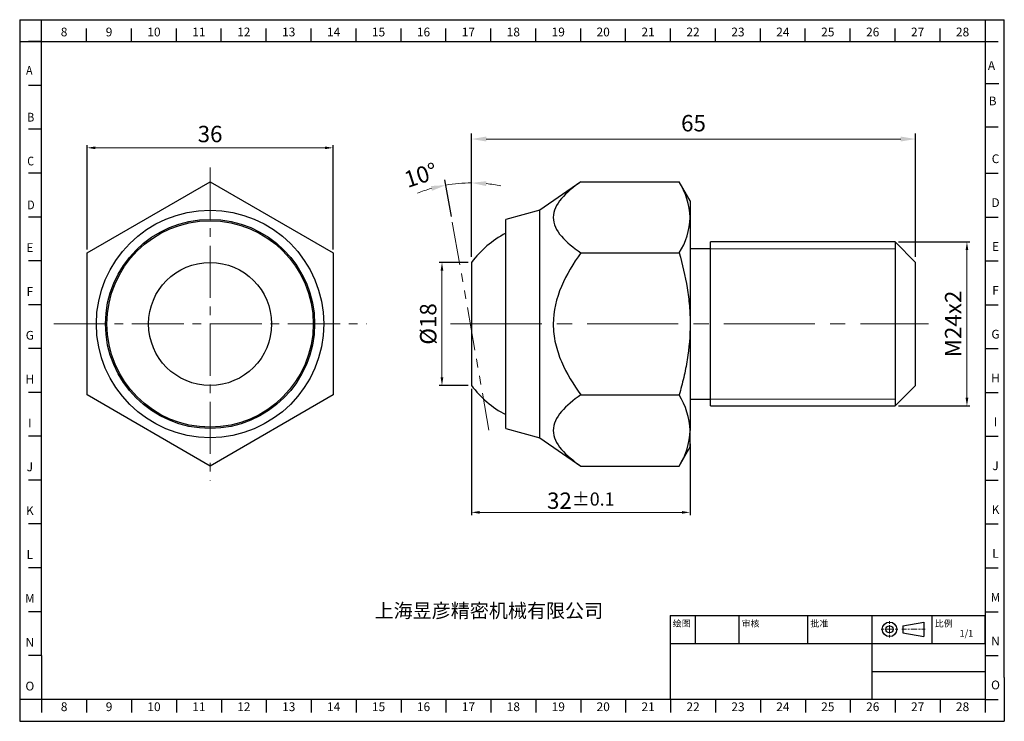
# Model space of a CAD drawing. Units: millimetres. Extents: x -14 to 130, y -141 to -38.
import ezdxf
from ezdxf.enums import TextEntityAlignment as Align

# ---------------------------------------------------------------- set-up
doc = ezdxf.new("R2010")
doc.units = ezdxf.units.MM
doc.linetypes.add('CENTER2', pattern=[28.575, 19.05, -3.175, 3.175, -3.175])
doc.linetypes.add('PHANTOM2', pattern=[31.75, 15.875, -3.175, 3.175, -3.175, 3.175, -3.175])
for name, color, linetype, lineweight in [('01', 4, 'Continuous', 20), ('CL', 1, 'CENTER2', 15), ('CLL', 1, 'Continuous', 13), ('DIM', 6, 'Continuous', 13), ('L', 30, 'PHANTOM2', 5), ('W', 7, 'Continuous', 30)]:
    doc.layers.add(name, color=color, linetype=linetype, lineweight=lineweight)
for name, color, linetype in [('BORDER', 7, 'Continuous'), ('OUT', 4, 'Continuous'), ('TXT', 3, 'Continuous')]:
    doc.layers.add(name, color=color, linetype=linetype)
doc.layers.add('DEC', color=171, linetype='Continuous', plot=False)
doc.styles.add('TEX-1', font='txt.shx', dxfattribs={"width": 0.9, "bigfont": 'chineset.shx'})
doc.styles.add('TXT-1', font='txt.shx', dxfattribs={"width": 0.9, "bigfont": 'chineset.shx'})
doc.dimstyles.new('ISO-25', dxfattribs={"dimscale": 0.7, "dimtxt": 2, "dimasz": 1.8, "dimexe": 0.66666, "dimexo": 0.66666, "dimgap": 0.66666, "dimtad": 1, "dimdsep": 46, "dimtxsty": 'TXT-1', "dimcen": 2.5, "dimclrd": 256, "dimclre": 256, "dimclrt": 3, "dimadec": 0, "dimazin": 0, "dimtfac": 0.8, "dimtmove": 0, "dimatfit": 3, "dimfxl": 0.66666, "dimlwd": -1, "dimarcsym": 0})

# ---------------------------------------------------------------- blocks, each defined once
blk = doc.blocks.new('*D1')
at = {"layer": 'Defpoints', "color": 0}
for p in [(48.11, -73.68), (52.43, -73.68), (52.43, -91.68)]:
    blk.add_point(p, dxfattribs=at)
at = {"layer": 'DIM', "lineweight": -2}
for p, q in [((51.92, -73.68), (47.71, -73.68)), ((51.92, -91.68), (47.71, -91.68))]:
    blk.add_line(p, q, dxfattribs=at)
at = {"layer": 'DIM'}
blk.add_line((48.11, -90.48), (48.11, -74.88), dxfattribs=at)
for points in [[(47.91, -74.88), (48.31, -74.88), (48.11, -73.68)], [(47.91, -90.48), (48.31, -90.48), (48.11, -91.68)]]:
    blk.add_solid(points, dxfattribs=at)
at = {"layer": 'DIM', "color": 3, "insert": (46.4, -82.68), "char_height": 2.4, "attachment_point": 5, "rotation": 90, "style": 'TXT-1'}
blk.add_mtext('%%C18', dxfattribs=at)
blk = doc.blocks.new('*D2')
at = {"layer": 'Defpoints', "color": 0}
for p in [(52.43, -91.68), (84.43, -99.71), (52.43, -110.25)]:
    blk.add_point(p, dxfattribs=at)
at = {"layer": 'DIM', "lineweight": -2}
for p, q in [((52.43, -92.19), (52.43, -110.64)), ((84.43, -100.22), (84.43, -110.64))]:
    blk.add_line(p, q, dxfattribs=at)
at = {"layer": 'DIM'}
blk.add_line((83.23, -110.25), (53.63, -110.25), dxfattribs=at)
for points in [[(53.63, -110.05), (53.63, -110.45), (52.43, -110.25)], [(83.23, -110.05), (83.23, -110.45), (84.43, -110.25)]]:
    blk.add_solid(points, dxfattribs=at)
at = {"layer": 'DIM', "color": 3, "insert": (68.43, -108.54), "char_height": 2.4, "attachment_point": 5, "style": 'TXT-1'}
blk.add_mtext('32{\\H1.920000;±0.1}', dxfattribs=at)
blk = doc.blocks.new('*D3')
at = {"layer": 'Defpoints', "color": 0}
for p in [(114.43, -70.68), (124.96, -70.68), (114.43, -94.68)]:
    blk.add_point(p, dxfattribs=at)
at = {"layer": 'DIM', "lineweight": -2}
for p, q in [((114.94, -70.68), (125.36, -70.68)), ((114.94, -94.68), (125.36, -94.68))]:
    blk.add_line(p, q, dxfattribs=at)
at = {"layer": 'DIM'}
blk.add_line((124.96, -93.48), (124.96, -71.88), dxfattribs=at)
for points in [[(124.76, -71.88), (125.16, -71.88), (124.96, -70.68)], [(124.76, -93.48), (125.16, -93.48), (124.96, -94.68)]]:
    blk.add_solid(points, dxfattribs=at)
at = {"layer": 'DIM', "color": 3, "insert": (123.25, -82.68), "char_height": 2.4, "attachment_point": 5, "rotation": 90, "style": 'TEX-1'}
blk.add_mtext('M24x2', dxfattribs=at)
blk = doc.blocks.new('*D4')
at = {"layer": 'Defpoints', "color": 0}
for p in [(-3.84, -56.91), (-3.84, -72.29), (32.16, -72.29)]:
    blk.add_point(p, dxfattribs=at)
at = {"layer": 'DIM', "lineweight": -2}
for p, q in [((-3.84, -71.78), (-3.84, -56.51)), ((32.16, -71.78), (32.16, -56.51))]:
    blk.add_line(p, q, dxfattribs=at)
at = {"layer": 'DIM'}
blk.add_line((30.96, -56.91), (-2.64, -56.91), dxfattribs=at)
for points in [[(-2.64, -56.71), (-2.64, -57.11), (-3.84, -56.91)], [(30.96, -56.71), (30.96, -57.11), (32.16, -56.91)]]:
    blk.add_solid(points, dxfattribs=at)
at = {"layer": 'DIM', "color": 3, "insert": (14.16, -55.2), "char_height": 2.4, "attachment_point": 5, "style": 'TXT-1'}
blk.add_mtext('36', dxfattribs=at)
blk = doc.blocks.new('*D5')
at = {"layer": 'Defpoints', "color": 0}
for p in [(117.43, -55.62), (52.43, -73.68), (117.43, -73.68)]:
    blk.add_point(p, dxfattribs=at)
at = {"layer": 'DIM', "lineweight": -2}
for p, q in [((52.43, -72.88), (52.43, -54.82)), ((117.43, -72.88), (117.43, -54.82))]:
    blk.add_line(p, q, dxfattribs=at)
at = {"layer": 'DIM'}
blk.add_line((54.59, -55.62), (115.27, -55.62), dxfattribs=at)
for points in [[(54.59, -55.26), (54.59, -55.98), (52.43, -55.62)], [(115.27, -55.26), (115.27, -55.98), (117.43, -55.62)]]:
    blk.add_solid(points, dxfattribs=at)
at = {"layer": 'DIM', "color": 3, "insert": (84.93, -53.62), "char_height": 2.4, "attachment_point": 5, "style": 'TXT-1'}
blk.add_mtext('65', dxfattribs=at)
blk = doc.blocks.new('*D6')
at = {"layer": 'Defpoints', "color": 0}
for p in [(51.17, -62.08), (49.62, -67.77), (52.43, -73.68), (52.43, -91.68), (54.98, -98.2)]:
    blk.add_point(p, dxfattribs=at)
at = {"layer": 'DIM', "lineweight": -2}
for p, q in [((49.48, -66.98), (48.53, -61.58)), ((52.43, -72.88), (52.43, -61.24))]:
    blk.add_line(p, q, dxfattribs=at)
at = {"layer": 'DIM'}
for start, end in [(105.7088, 111.4176), (90, 100), (78.5824, 84.2912)]:
    blk.add_arc((52.43, -83.73), 21.69, start, end, dxfattribs=at)
for points in [[(54.57, -62.51), (54.61, -61.79), (52.43, -62.04)], [(46.48, -62.5), (46.64, -63.2), (48.67, -62.37)]]:
    blk.add_solid(points, dxfattribs=at)
at = {"layer": 'DIM', "color": 3, "insert": (45.11, -61.2), "char_height": 2.4, "attachment_point": 5, "rotation": 18.0069, "style": 'TXT-1'}
blk.add_mtext('10°', dxfattribs=at)

msp = doc.modelspace()

# ---------------------------------------------------------------- linework, layer by layer
at = {"layer": '01'}
for p, q in [((114.4331, -71.6798), (87.4331, -71.6798)), ((87.4331, -93.6798), (114.4331, -93.6798))]:
    msp.add_line(p, q, dxfattribs=at)
at = {"layer": 'CL', "ltscale": 0.4}
for p, q in [((14.157, -59.7963), (14.157, -105.5633)), ((-8.7265, -82.6798), (37.0405, -82.6798))]:
    msp.add_line(p, q, dxfattribs=at)
at = {"layer": 'CL', "ltscale": 0.7}
msp.add_line((49.3671, -82.6798), (119.3512, -82.6798), dxfattribs=at)
at = {"layer": 'CLL'}
for p, q in [((113.6237, -126.156), (113.6237, -126.5578)), ((113.6237, -126.7594), (113.6237, -127.9867)), ((112.4184, -127.3612), (112.8202, -127.3612)), ((113.0102, -127.3612), (114.2372, -127.3612)), ((113.6237, -128.1647), (113.6237, -128.5665)), ((114.4271, -127.3612), (114.8289, -127.3612)), ((115.4374, -127.3612), (116.1069, -127.3612)), ((116.2918, -127.3612), (116.5603, -127.3612)), ((116.7452, -127.3612), (117.6878, -127.3612)), ((117.8728, -127.3612), (118.1412, -127.3612)), ((118.3262, -127.3612), (118.8303, -127.3612))]:
    msp.add_line(p, q, dxfattribs=at)
at = {"layer": 'DEC'}
for p, q in [((-13.7102, -38.1643), (130.4278, -38.1643)), ((-13.7061, -38.1643), (-13.7061, -134.4013)), ((130.4278, -134.4013), (130.4278, -38.1643)), ((-13.7061, -134.4013), (-13.7061, -140.8171)), ((130.4278, -134.4013), (130.4278, -140.8171)), ((-13.7061, -140.8171), (130.4278, -140.8171))]:
    msp.add_line(p, q, dxfattribs=at)
at = {"layer": 'L', "ltscale": 0.4}
msp.add_line((49.619, -67.7703), (54.9849, -98.2016), dxfattribs=at)
at = {"layer": 'OUT'}
for p, q in [((-10.4979, -131.1934), (-10.4979, -38.1643)), ((127.6062, -38.1643), (127.6062, -131.1934)), ((-3.9217, -41.3723), (-3.9217, -39.4475)), ((2.6545, -41.3723), (2.6545, -39.4475)), ((9.2307, -41.3723), (9.2307, -39.4475)), ((15.8068, -41.3723), (15.8068, -39.4475)), ((22.383, -41.3723), (22.383, -39.4475)), ((28.9592, -41.3723), (28.9592, -39.4475)), ((35.5354, -41.3723), (35.5354, -39.4475)), ((42.1116, -41.3723), (42.1116, -39.4475)), ((48.6878, -41.3723), (48.6878, -39.4475)), ((55.264, -41.3723), (55.264, -39.4475)), ((61.8402, -41.3723), (61.8402, -39.4475)), ((68.4164, -41.3723), (68.4164, -39.4475)), ((74.9925, -41.3723), (74.9925, -39.4475)), ((81.5687, -41.3723), (81.5687, -39.4475)), ((88.1449, -41.3723), (88.1449, -39.4475)), ((94.7211, -41.3723), (94.7211, -39.4475)), ((101.2973, -41.3723), (101.2973, -39.4475)), ((107.8735, -41.3723), (107.8735, -39.4475)), ((114.4497, -41.3723), (114.4497, -39.4475)), ((121.0259, -41.3723), (121.0259, -39.4475)), ((-13.7102, -41.3722), (127.6021, -41.3722)), ((-10.4979, -41.3723), (-12.4225, -41.3723)), ((127.6021, -41.3722), (129.5267, -41.3722)), ((127.7019, -47.4968), (129.6265, -47.4968)), ((-10.4979, -47.7881), (-12.4225, -47.7881)), ((-10.4979, -54.2039), (-12.4225, -54.2039)), ((-10.4979, -54.2039), (-12.4225, -54.2039)), ((127.6062, -53.8209), (129.5308, -53.8209)), ((-10.4979, -60.6197), (-12.4225, -60.6197)), ((127.6021, -60.6196), (129.5267, -60.6196)), ((-10.4979, -67.0355), (-12.4225, -67.0355)), ((127.6021, -67.0354), (129.5267, -67.0354)), ((-10.4979, -73.4512), (-12.4225, -73.4512)), ((127.6021, -73.4512), (129.5267, -73.4512)), ((-10.4979, -79.867), (-12.4225, -79.867)), ((127.6021, -79.867), (129.5267, -79.867)), ((-10.4979, -86.2828), (-12.4225, -86.2828)), ((127.6021, -86.2828), (129.5267, -86.2828)), ((-10.4979, -92.6986), (-12.4225, -92.6986)), ((127.6021, -92.6986), (129.5267, -92.6986)), ((-10.4979, -99.1144), (-12.4225, -99.1144)), ((127.6021, -99.1144), (129.5267, -99.1144)), ((-10.4979, -105.5302), (-12.4225, -105.5302)), ((127.6021, -105.5302), (129.5267, -105.5302)), ((-10.4979, -111.946), (-12.4225, -111.946)), ((127.6021, -111.946), (129.5267, -111.946)), ((-10.4979, -118.3618), (-12.4225, -118.3618)), ((127.6021, -118.3618), (129.5267, -118.3618)), ((-10.4979, -124.7776), (-12.4225, -124.7776)), ((81.5294, -125.3609), (127.6062, -125.3609)), ((81.5294, -125.3609), (127.6062, -125.3609)), ((81.5294, -125.3609), (81.5294, -137.6092)), ((85.216, -129.4437), (85.216, -125.3609)), ((91.6039, -129.4437), (91.6039, -125.3609)), ((101.6783, -129.4437), (101.6783, -125.3609)), ((111.1074, -137.6092), (111.1074, -125.3609)), ((119.8782, -129.4437), (119.8782, -125.3609)), ((127.6021, -124.7776), (129.5267, -124.7776)), ((127.6062, -129.4437), (127.6062, -125.3609)), ((81.5294, -129.4437), (127.6062, -129.4437)), ((-10.4979, -131.1934), (-12.4225, -131.1934)), ((-10.4979, -131.1934), (-10.4979, -137.6092)), ((127.6021, -131.1934), (129.5267, -131.1934)), ((127.6021, -131.1934), (127.6062, -137.6092)), ((111.1074, -133.5265), (127.6062, -133.5265)), ((127.6062, -137.6092), (-13.7061, -137.6092)), ((-10.4937, -137.6092), (-10.4937, -139.534)), ((-3.9175, -137.6092), (-3.9175, -139.534)), ((2.6586, -137.6092), (2.6586, -139.534)), ((9.2348, -137.6092), (9.2348, -139.534)), ((15.811, -137.6092), (15.811, -139.534)), ((22.3872, -137.6092), (22.3872, -139.534)), ((28.9634, -137.6092), (28.9634, -139.534)), ((35.5396, -137.6092), (35.5396, -139.534)), ((42.1158, -137.6092), (42.1158, -139.534)), ((48.692, -137.6092), (48.692, -139.534)), ((55.2682, -137.6092), (55.2682, -139.534)), ((61.8443, -137.6092), (61.8443, -139.534)), ((68.4205, -137.6092), (68.4205, -139.534)), ((74.9967, -137.6092), (74.9967, -139.534)), ((81.5729, -137.6092), (81.5729, -139.534)), ((88.1491, -137.6092), (88.1491, -139.534)), ((94.7253, -137.6092), (94.7253, -139.534)), ((101.3015, -137.6092), (101.3015, -139.534)), ((107.8777, -137.6092), (107.8777, -139.534)), ((114.4539, -137.6092), (114.4539, -139.534)), ((121.03, -137.6092), (121.03, -139.534)), ((127.6062, -137.6092), (129.5308, -137.6092)), ((127.6062, -137.6092), (127.6062, -139.534))]:
    msp.add_line(p, q, dxfattribs=at)
at = {"layer": 'TXT'}
for p, q in [((115.5756, -126.8333), (118.6432, -126.2981)), ((115.5756, -126.8333), (115.5756, -127.8892)), ((118.6432, -126.2981), (118.6432, -128.4244)), ((115.5756, -127.8892), (118.6432, -128.4244))]:
    msp.add_line(p, q, dxfattribs=at)
for radius in [1.0631, 0.5279]:
    msp.add_circle((113.6237, -127.3612), radius, dxfattribs=at)
at = {"layer": 'W'}
for p, q in [((-3.843, -72.2875), (14.157, -61.8952)), ((14.157, -61.8952), (32.157, -72.2875)), ((68.4331, -61.8952), (62.4331, -66.0398)), ((68.4331, -61.8952), (82.8254, -61.8952)), ((84.4331, -64.6798), (82.8254, -61.8952)), ((84.4331, -64.6798), (84.4331, -67.0914)), ((62.4331, -66.0398), (57.4331, -67.3798)), ((62.4331, -99.3198), (62.4331, -66.0398)), ((57.4331, -97.9798), (57.4331, -67.3798)), ((84.4331, -67.0914), (84.4331, -82.6798)), ((87.4331, -71.6798), (84.4331, -71.6798)), ((87.4331, -94.6798), (87.4331, -70.6798)), ((114.4331, -70.6798), (87.4331, -70.6798)), ((114.4331, -70.6798), (114.4331, -94.6798)), ((117.4331, -73.6798), (114.4331, -70.6798)), ((-3.843, -93.0721), (-3.843, -72.2875)), ((32.157, -72.2875), (32.157, -93.0721)), ((68.4331, -72.2875), (82.8254, -72.2875)), ((52.4331, -73.6798), (52.4331, -91.6798)), ((117.4331, -91.6798), (117.4331, -73.6798)), ((84.4331, -82.6798), (84.4331, -98.2683)), ((114.4331, -94.6798), (117.4331, -91.6798)), ((14.157, -103.4644), (-3.843, -93.0721)), ((32.157, -93.0721), (14.157, -103.4644)), ((68.4331, -93.0721), (82.8254, -93.0721)), ((84.4331, -93.6798), (87.4331, -93.6798)), ((87.4331, -94.6798), (114.4331, -94.6798)), ((57.4331, -97.9798), (62.4331, -99.3198)), ((62.4331, -99.3198), (68.4331, -103.4644)), ((84.4331, -100.6798), (84.4331, -98.2683)), ((82.8254, -103.4644), (84.4331, -100.6798)), ((68.4331, -103.4644), (82.8254, -103.4644))]:
    msp.add_line(p, q, dxfattribs=at)
for radius in [16.64, 15.3, 15.1, 9]:
    msp.add_circle((14.157, -82.6798), radius, dxfattribs=at)
for centre, radius, start, end in [((74.0585, -67.4545), 10.381, 2.004627, 32.37962), ((74.2847, -66.7982), 10.1527, 327.270326, 358.345426), ((64.4331, -82.6798), 15, 117.818139, 143.130102), ((64.4331, -82.6798), 15, 216.869898, 242.181861), ((74.0585, -98.6314), 10.381, 2.004627, 32.37962), ((74.2847, -97.9751), 10.1527, 327.270326, 358.345426)]:
    msp.add_arc(centre, radius, start, end, dxfattribs=at)
for points, knots in [([(68.4331, -61.8952), (67.321, -62.6634), (66.3332, -63.4657), (64.8572, -65.2076), (64.4012, -66.1394), (64.4027, -68.0481), (64.8602, -68.9795), (66.3349, -70.7181), (67.3216, -71.5197), (68.4331, -72.2875)], [0, 0, 0, 0, 0.25, 0.25, 0.5, 0.5, 0.75, 0.75, 1, 1, 1, 1]), ([(68.4331, -72.2875), (67.3283, -73.8139), (66.3231, -75.4482), (64.8548, -78.9223), (64.3984, -80.8111), (64.4037, -83.6493), (64.5185, -84.6098), (64.9331, -86.4433), (65.231, -87.3304), (66.3309, -89.924), (67.3359, -91.5563), (68.4331, -93.0721)], [0, 0, 0, 0, 0.25, 0.25, 0.5, 0.5, 0.625, 0.625, 0.75, 0.75, 1, 1, 1, 1]), ([(82.8254, -72.2875), (83.3105, -73.9679), (83.7145, -75.6703), (84.1371, -78.2738), (84.2474, -79.1515), (84.3958, -80.9198), (84.4331, -81.8012), (84.4331, -82.6798)], [0, 0, 0, 0, 0.5, 0.5, 0.75, 0.75, 1, 1, 1, 1]), ([(84.4331, -82.6798), (84.4331, -84.4359), (84.2822, -86.1807), (83.8625, -88.7832), (83.6908, -89.6488), (83.2933, -91.3741), (83.0694, -92.227), (82.8254, -93.0721)], [0, 0, 0, 0, 0.5, 0.5, 0.75, 0.75, 1, 1, 1, 1]), ([(68.4331, -93.0721), (67.321, -93.8403), (66.3332, -94.6426), (64.8572, -96.3845), (64.4012, -97.3163), (64.4027, -99.225), (64.8602, -100.1564), (66.3349, -101.895), (67.3216, -102.6967), (68.4331, -103.4644)], [0, 0, 0, 0, 0.25, 0.25, 0.5, 0.5, 0.75, 0.75, 1, 1, 1, 1])]:
    msp.add_open_spline(points, degree=3, knots=knots, dxfattribs=at)

# ---------------------------------------------------------------- texts
at = {"layer": 'BORDER', "insert": (54.9736, -124.6337), "char_height": 2.043722, "width": 115.266143, "attachment_point": 5}
msp.add_mtext('{\\fSimSun|b1|i0|c134|p2;上海昱彦精密机械有限公司}', dxfattribs=at)
at = {"layer": 'TXT', "lineweight": 20, "style": 'TXT-1', "width": 0.9}
for s, p in [('A', (-12.7844, -46.213)), ('B', (-12.6093, -53.0693)), ('C', (-12.6093, -59.4851)), ('D', (-12.6093, -65.9009))]:
    msp.add_text(s, height=1.2832, dxfattribs=at).set_placement(p)
at = {"layer": 'TXT', "style": 'TXT-1'}
msp.add_text('1/1', height=0.96237, dxfattribs=at).set_placement((124.8841, -128.0626), align=Align.MIDDLE)
at = {"layer": 'TXT', "attachment_point": 5, "style": 'TXT-1'}
for s, insert, char_height, width in [('8', (-7.2077, -40.1285), 1.2832, 6.572025), ('9', (-0.6315, -40.1285), 1.2832, 6.572025), ('10', (5.9446, -40.1285), 1.28316, 6.572025), ('11', (12.5208, -40.1285), 1.28316, 6.572025), ('12', (19.097, -40.1285), 1.28316, 6.572025), ('13', (25.6732, -40.1285), 1.28316, 6.572025), ('14', (32.2494, -40.1285), 1.28316, 6.572025), ('15', (38.8256, -40.1285), 1.28316, 6.572025), ('16', (45.4018, -40.1285), 1.28316, 6.572025), ('17', (51.978, -40.1285), 1.28316, 6.572025), ('18', (58.5542, -40.1285), 1.28316, 6.572025), ('19', (65.1303, -40.1285), 1.28316, 6.572025), ('20', (71.7065, -40.1285), 1.28316, 6.572025), ('21', (78.2827, -40.1285), 1.28316, 6.572025), ('22', (84.8589, -40.1285), 1.28316, 6.572025), ('23', (91.4351, -40.1285), 1.28316, 6.572025), ('24', (98.0113, -40.1285), 1.28316, 6.572025), ('25', (104.5875, -40.1285), 1.28316, 6.572025), ('26', (111.1637, -40.1285), 1.28316, 6.572025), ('27', (117.7399, -40.1285), 1.28316, 6.572025), ('28', (124.316, -40.1285), 1.28316, 6.572025), ('A', (128.554, -45.0395), 1.2832, 16.210745), ('B', (128.7104, -50.2139), 1.2832, 16.210745), ('C', (129.1401, -58.6769), 1.2832, 16.210745), ('D', (129.1401, -65.0927), 1.2832, 16.210745), ('E', (-12.2244, -71.6752), 1.2832, 16.210745), ('E', (129.1401, -71.5085), 1.2832, 16.210745), ('F', (-12.2244, -78.091), 1.2832, 16.210745), ('F', (129.1401, -77.9243), 1.2832, 16.210745), ('G', (129.1401, -84.3401), 1.2832, 16.210745), ('G', (-12.2244, -84.5068), 1.2832, 16.210745), ('H', (-12.2244, -90.9226), 1.2832, 16.210745), ('H', (129.1401, -90.7559), 1.2832, 16.210745), ('I', (-12.2244, -97.3384), 1.2832, 16.210745), ('I', (129.1401, -97.1717), 1.2832, 16.210745), ('J', (-12.2244, -103.7542), 1.2832, 16.210745), ('J', (129.1401, -103.5875), 1.2832, 16.210745), ('K', (-12.2244, -110.17), 1.2832, 16.210745), ('K', (129.1401, -110.0033), 1.2832, 16.210745), ('L', (-12.2244, -116.5858), 1.2832, 16.210745), ('L', (129.1401, -116.4191), 1.2832, 16.210745), ('M', (-12.2244, -123.0016), 1.2832, 16.210745), ('M', (129.1401, -122.8349), 1.2832, 16.210745), ('{\\fSimSun|b0|i0|c134|p2;绘图}', (83.2087, -126.5045), 0.96237, 54.912763), ('{\\fSimSun|b0|i0|c134|p2;审核}', (93.2831, -126.5045), 0.96237, 54.912763), ('{\\fSimSun|b0|i0|c134|p2;批准}', (103.3576, -126.5045), 0.96237, 54.912763), ('{\\fSimSun|b0|i0|c134|p2;比例}', (121.5575, -126.5045), 0.96237, 54.912763), ('N', (-12.2244, -129.4174), 1.2832, 16.210745), ('N', (129.1401, -129.2507), 1.2832, 16.210745), ('O', (-12.2244, -135.8332), 1.2832, 16.210745), ('O', (129.1401, -135.6665), 1.2832, 16.210745), ('8', (-7.2036, -138.853), 1.2832, 6.572025), ('9', (-0.6274, -138.853), 1.2832, 6.572025), ('10', (5.9488, -138.853), 1.28316, 6.572025), ('11', (12.525, -138.853), 1.28316, 6.572025), ('12', (19.1012, -138.853), 1.28316, 6.572025), ('13', (25.6774, -138.853), 1.28316, 6.572025), ('14', (32.2536, -138.853), 1.28316, 6.572025), ('15', (38.8298, -138.853), 1.28316, 6.572025), ('16', (45.406, -138.853), 1.28316, 6.572025), ('17', (51.9821, -138.853), 1.28316, 6.572025), ('18', (58.5583, -138.853), 1.28316, 6.572025), ('19', (65.1345, -138.853), 1.28316, 6.572025), ('20', (71.7107, -138.853), 1.28316, 6.572025), ('21', (78.2869, -138.853), 1.28316, 6.572025), ('22', (84.8631, -138.853), 1.28316, 6.572025), ('23', (91.4393, -138.853), 1.28316, 6.572025), ('24', (98.0155, -138.853), 1.28316, 6.572025), ('25', (104.5917, -138.853), 1.28316, 6.572025), ('26', (111.1678, -138.853), 1.28316, 6.572025), ('27', (117.744, -138.853), 1.28316, 6.572025), ('28', (124.3202, -138.853), 1.28316, 6.572025)]:
    msp.add_mtext(s, dxfattribs=dict(at, insert=insert, char_height=char_height, width=width))

# ---------------------------------------------------------------- dimensions: what is measured, and where the dimension line sits
at = {"layer": 'DIM'}
for base, p1, p2, override, picture, middle in [((117.4331, -55.6156), (52.4331, -73.6798), (117.4331, -73.6798), {"dimscale": 1.2}, '*D5', (84.9331, -53.6156)), ((-3.843, -56.9062), (32.157, -72.2875), (-3.843, -72.2875), {"dimscale": 1.2, "dimasz": 1, "dimexe": 0.3333, "dimexo": 0.425, "dimgap": 0.425, "dimadec": 2, "dimazin": 2, "dimtdec": 3}, '*D4', (14.157, -55.1962))]:
    dim = msp.add_linear_dim(base=base, p1=p1, p2=p2, dimstyle='ISO-25', override=override, dxfattribs=at)
    dim.commit()
    dim.dimension.update_dxf_attribs({"geometry": picture, "text_midpoint": middle})
dim = msp.add_angular_dim_2l(base=(51.1721, -62.0787), line1=((52.4331, -73.6798), (52.4331, -91.6798)), line2=((49.619, -67.7703), (54.9849, -98.2016)), dimstyle='ISO-25', override={"dimscale": 1.2}, dxfattribs=at)
dim.commit()
dim.dimension.update_dxf_attribs({"geometry": '*D6', "text_midpoint": (45.7288, -63.1043), "dimtype": 162})
dim = msp.add_linear_dim(base=(124.9635, -70.6798), p1=(114.4331, -94.6798), p2=(114.4331, -70.6798), angle=270, text='M<>x2', dimstyle='ISO-25', override={"dimscale": 1.2, "dimasz": 1, "dimexe": 0.3333, "dimexo": 0.425, "dimgap": 0.425, "dimtxsty": 'TEX-1', "dimadec": 2, "dimazin": 2, "dimtdec": 3}, dxfattribs=at)
dim.commit()
dim.dimension.update_dxf_attribs({"geometry": '*D3', "text_midpoint": (123.2535, -82.6798)})
dim = msp.add_linear_dim(base=(48.1147, -73.6798), p1=(52.4331, -91.6798), p2=(52.4331, -73.6798), angle=90, text='%%C<>', dimstyle='ISO-25', override={"dimscale": 1.2, "dimasz": 1, "dimexe": 0.3333, "dimexo": 0.425, "dimgap": 0.425, "dimdec": 3, "dimadec": 2, "dimazin": 2, "dimtdec": 3}, dxfattribs=at)
dim.commit()
dim.dimension.update_dxf_attribs({"geometry": '*D1', "text_midpoint": (48.1147, -82.6798), "dimtype": 160})
dim = msp.add_linear_dim(base=(52.4331, -110.245), p1=(84.4331, -99.7063), p2=(52.4331, -91.6798), angle=180, dimstyle='ISO-25', override={"dimscale": 1.2, "dimasz": 1, "dimexe": 0.3333, "dimexo": 0.425, "dimgap": 0.425, "dimadec": 2, "dimazin": 2, "dimtol": 1, "dimlim": 0, "dimtp": 0.1, "dimtm": 0.1, "dimtdec": 3}, dxfattribs=at)
dim.commit()
dim.dimension.update_dxf_attribs({"geometry": '*D2', "text_midpoint": (68.4331, -110.245), "dimtype": 160})

doc.saveas('drawing.dxf')
